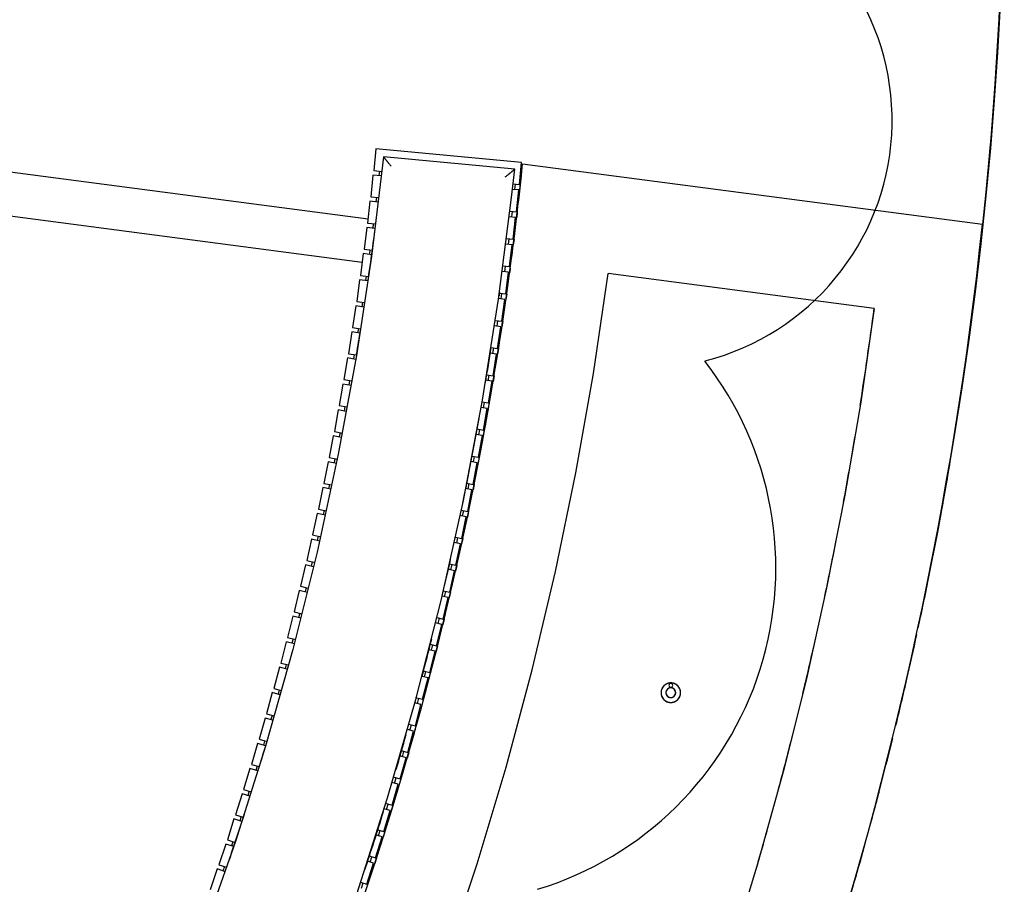
# Model space of a CAD drawing. Extents: x -38124 to 324413, y -53043 to 242980.
# Drawn here: x 111318 to 115351, y 93435 to 96978 of the extents above; entities that cross this region are included whole.
import ezdxf

# ---------------------------------------------------------------- set-up
doc = ezdxf.new("R2010")
doc.units = 0
for name, color, linetype in [('X-2499-S$0$A-DETL', 11, 'CONTINUOUS'), ('X-2499-S$0$A-DETL-2', 11, 'CONTINUOUS'), ('X-2499-S$0$A-FLOR', 11, 'CONTINUOUS'), ('X-2499-S$0$A-FLOR-HRAL', 11, 'CONTINUOUS'), ('X-2499-S$0$A-GENM', 11, 'CONTINUOUS'), ('X-2499-S$0$A-WALL', 8, 'CONTINUOUS'), ('X-2499-S$0$E-LITE-EQPM', 11, 'CONTINUOUS'), ('X-XREF', 7, 'CONTINUOUS')]:
    doc.layers.add(name, color=color, linetype=linetype)

# ---------------------------------------------------------------- blocks, each defined once
blk = doc.blocks.new('X-2499-S')
at = {"layer": 'X-2499-S$0$A-DETL'}
for centre, radius, start, end in [((113874.5, 96565.7), 1017, 284.2836, 68.9681), ((113038.3, 94732.1), 1377, 286.9256, 37.9578)]:
    blk.add_arc(centre, radius, start, end, dxfattribs=at)
at = {"layer": 'X-2499-S$0$A-DETL-2'}
for start, end in [(353.94949, 77.2493), (353.34209, 353.92414), (349.1724, 349.63508), (344.88592, 345.30983)]:
    blk.add_arc((99651.1, 97793.9), 15700, start, end, dxfattribs=at)
at = {"layer": 'X-2499-S$0$A-FLOR'}
for p, q in [((106728.2, 96953.2), (112744.5, 96161.3)), ((112720.6, 95982.9), (106700.6, 96775.3))]:
    blk.add_line(p, q, dxfattribs=at)
for centre, radius, start, end in [((99651.1, 97793.9), 15700, 347.83076, 77.25329), ((99651.1, 97793.9), 15700, 353.94966, 14.6732), ((99651.1, 97793.9), 15700, 356.3013, 356.86771), ((99651.1, 97793.9), 15700, 354.68099, 355.24404), ((99651.3, 97791.1), 13798.1, 353.18276, 353.41004), ((99651.1, 97793.9), 15700, 352.78035, 353.62037), ((99659.8, 97785.6), 15288.4, 351.01181, 352.51623), ((99651.3, 97791.1), 13798.1, 350.63608, 351.44864), ((99651.1, 97793.9), 15700, 351.15461, 351.99669), ((99651.3, 97791.1), 13798.1, 348.95073, 349.76135), ((99659.8, 97785.6), 15288.4, 349.50707, 350.5129), ((99651.1, 97793.9), 15700, 349.52855, 350.37302), ((99651.3, 97791.1), 13798.1, 347.26539, 348.07373), ((99659.8, 97785.6), 15288.4, 348.00194, 348.9102), ((99651.1, 97793.9), 15700, 347.90207, 348.74935), ((99651.3, 97791.1), 13798.1, 345.58005, 346.38571), ((99659.8, 97785.6), 15288.4, 346.49631, 347.36475), ((99651.1, 97793.9), 15700, 346.33526, 347.73619), ((99651.1, 97793.9), 15700, 346.3439, 347.12568), ((99651.3, 97791.1), 13798.1, 343.89472, 344.69716), ((99659.8, 97785.6), 15288.4, 344.99003, 345.83838), ((99651.1, 97793.9), 15700, 344.82248, 346.13789), ((99651.1, 97793.9), 15700, 344.84266, 345.502), ((99651.3, 97791.1), 13798.1, 342.20939, 343.00794), ((99659.8, 97785.6), 15288.4, 343.48287, 344.32068), ((99651.1, 97793.9), 15700, 343.29665, 344.53825)]:
    blk.add_arc(centre, radius, start, end, dxfattribs=at)
at = {"layer": 'X-2499-S$0$A-FLOR-HRAL'}
for radius, start, end in [(15132.5, 161.89691, 328.73616), (15082.5, 161.70863, 328.92196)]:
    blk.add_arc((99651.1, 97793.9), radius, start, end, dxfattribs=at)
at = {"layer": 'X-2499-S$0$A-GENM'}
for p, q in [((112776.3, 96448.9), (112767.9, 96359.3)), ((113373.7, 96392.5), (112776.3, 96448.9)), ((112807.7, 96415.8), (112758.7, 96007.9)), ((113345.4, 96365), (112807.7, 96415.8)), ((113332.8, 96249.1), (113345.4, 96365)), ((113365.2, 96302.9), (113373.7, 96392.5)), ((112764.9, 96341.4), (112755.7, 96251.8)), ((112798.8, 96337.9), (112764.9, 96341.4)), ((112767.9, 96359.3), (112801.3, 96356.2)), ((112791.4, 96357.1), (112789.4, 96338.8)), ((113361.8, 96280), (113335.3, 96282.7)), ((113337.6, 96305.5), (113365.2, 96302.9)), ((113346.5, 96281.6), (113349, 96304.4)), ((112755.7, 96251.8), (112787.6, 96248.6)), ((112779.2, 96249.4), (112777.1, 96231.2)), ((113279.5, 95833.3), (113332.8, 96249.1)), ((113352.6, 96190.5), (113361.8, 96280)), ((112752.6, 96233.9), (112742.6, 96144.5)), ((112786.1, 96230.2), (112752.6, 96233.9)), ((113348.9, 96167.7), (113322.8, 96170.6)), ((113325.5, 96193.3), (113352.6, 96190.5)), ((113333.6, 96169.4), (113336.3, 96192.1)), ((113339, 96078.2), (113348.9, 96167.7)), ((113356.2, 96189.9), (113353.5, 96167)), ((112739.4, 96126.6), (112728.7, 96037.2)), ((112772.9, 96122.6), (112739.4, 96126.6)), ((112742.6, 96144.5), (112777.1, 96140.7)), ((112766.1, 96141.9), (112763.8, 96123.7)), ((113311.8, 96081.3), (113339, 96078.2)), ((113319.9, 96057.3), (113322.8, 96080)), ((113335.1, 96055.5), (113308.8, 96058.6)), ((113324.5, 95966.1), (113335.1, 96055.5)), ((113342.6, 96077.6), (113339.7, 96054.7)), ((112758.7, 96007.9), (112697, 95601.7)), ((112725.3, 96019.4), (112713.9, 95930.1)), ((112760.2, 96014.9), (112725.3, 96019.4)), ((112728.7, 96037.2), (112762.6, 96033.2)), ((112752.2, 96034.4), (112750.3, 96020.2)), ((113298.3, 95969.2), (113324.5, 95966.1)), ((113305.2, 95945.3), (113308.3, 95968)), ((113327.3, 95959.6), (113325, 95942.6)), ((112713.9, 95930.1), (112746.4, 95925.9)), ((112737.3, 95927.1), (112734.7, 95908.9)), ((113320.5, 95943.4), (113295.1, 95946.6)), ((113309.1, 95854.1), (113320.5, 95943.4)), ((112710.3, 95912.2), (112698.2, 95823.1)), ((112743.7, 95907.7), (112710.3, 95912.2)), ((113283.6, 95862), (113281.4, 95846.7)), ((113281.7, 95857.6), (113309.1, 95854.1)), ((113289.6, 95833.4), (113292.9, 95856.1)), ((113312.7, 95853.4), (113309.4, 95830.7)), ((112694.5, 95805.3), (112681.6, 95716.2)), ((112727.6, 95800.5), (112694.5, 95805.3)), ((112698.2, 95823.1), (112730.2, 95818.7)), ((112721.6, 95819.9), (112718.9, 95801.7)), ((113213.6, 95419.4), (113279.5, 95833.3)), ((113304.9, 95831.4), (113278.6, 95834.9)), ((113292.7, 95742.2), (113304.9, 95831.4)), ((112681.6, 95716.2), (112714, 95711.5)), ((113288.3, 95719.5), (113262.2, 95723.3)), ((113265.6, 95745.9), (113292.7, 95742.2)), ((113273.1, 95721.7), (113276.6, 95744.4)), ((113275.5, 95630.4), (113288.3, 95719.5)), ((113296.4, 95741.6), (113292.9, 95718.8)), ((112677.8, 95698.4), (112664.2, 95609.4)), ((112711.3, 95693.3), (112677.8, 95698.4)), ((112705, 95712.8), (112702.1, 95694.7)), ((112697, 95601.7), (112622.7, 95197.6)), ((112664.2, 95609.4), (112697.1, 95604.4)), ((112687.5, 95605.9), (112684.5, 95587.8)), ((113270.9, 95607.8), (113243.9, 95611.9)), ((113248, 95634.4), (113275.5, 95630.4)), ((113255.7, 95610.1), (113259.3, 95632.8)), ((113257.3, 95518.8), (113270.9, 95607.8)), ((113279.1, 95629.9), (113275.5, 95607.1)), ((112660.2, 95591.7), (112645.9, 95502.9)), ((112694.9, 95586.1), (112660.2, 95591.7)), ((113230.3, 95523), (113257.3, 95518.8)), ((113237.4, 95498.7), (113241.2, 95521.3)), ((113260.9, 95518.3), (113257.1, 95495.6)), ((112641.7, 95485.1), (112626.7, 95396.4)), ((112676.6, 95479.2), (112641.7, 95485.1)), ((112645.9, 95502.9), (112677.8, 95497.7)), ((112669.2, 95499.1), (112666, 95481)), ((113252.5, 95496.2), (113225.8, 95500.6)), ((113238.2, 95407.4), (113252.5, 95496.2)), ((112626.7, 95396.4), (112658.3, 95391.1)), ((113135.1, 95007.6), (113213.6, 95419.4)), ((113211.1, 95411.8), (113238.2, 95407.4)), ((113218.1, 95387.4), (113222.1, 95410)), ((112622.4, 95378.7), (112606.6, 95290.1)), ((112655, 95372.9), (112622.4, 95378.7)), ((112650, 95392.4), (112646.6, 95374.4)), ((113233.3, 95384.8), (113206.3, 95389.4)), ((113218.2, 95296.1), (113233.3, 95384.8)), ((112602.2, 95272.5), (112585.7, 95184)), ((112635.4, 95266.3), (112602.2, 95272.5)), ((112606.6, 95290.1), (112640.4, 95284.1)), ((112629.9, 95286), (112626.4, 95268)), ((113213.1, 95273.6), (113186.4, 95278.3)), ((113190.6, 95300.8), (113218.2, 95296.1)), ((113197.3, 95185), (113213.1, 95273.6)), ((113198, 95276.3), (113202.1, 95298.8)), ((112622.7, 95197.6), (112535.9, 94796)), ((112581.1, 95166.4), (112563.9, 95078.1)), ((112616.7, 95159.5), (112581.1, 95166.4)), ((112585.7, 95184), (112619.4, 95177.7)), ((112608.9, 95179.7), (112605.3, 95161.7)), ((113192, 95162.5), (113166.1, 95167.3)), ((113170.2, 95189.8), (113197.3, 95185)), ((113175.5, 95074), (113192, 95162.5)), ((113177.2, 95166.6), (113181.3, 95187.8)), ((112563.9, 95078.1), (112596.3, 95071.8)), ((112587.1, 95073.5), (112583.3, 95055.6)), ((113147.4, 95079.3), (113175.5, 95074)), ((113154.9, 95054.5), (113159.5, 95077)), ((113179.1, 95073.1), (113174.6, 95051)), ((112559.1, 95060.5), (112541.2, 94972.3)), ((112591.6, 95053.9), (112559.1, 95060.5)), ((113170, 95051.6), (113143.3, 95056.8)), ((113152.8, 94963.3), (113170, 95051.6)), ((113044.1, 94598.5), (113135.1, 95007.6)), ((112536.3, 94954.8), (112517.7, 94866.8)), ((112570.9, 94947.5), (112536.3, 94954.8)), ((112541.2, 94972.3), (112573.3, 94965.8)), ((112564.3, 94967.6), (112560.4, 94949.7)), ((113125.8, 94968.5), (113152.8, 94963.3)), ((113132, 94943.9), (113136.8, 94966.4)), ((113156.3, 94962.3), (113151.6, 94939.8)), ((113147.1, 94940.9), (113121.3, 94946.1)), ((113129.1, 94852.7), (113147.1, 94940.9)), ((112512.6, 94849.3), (112493.3, 94761.4)), ((112547.6, 94841.6), (112512.6, 94849.3)), ((112517.7, 94866.8), (112551.5, 94859.6)), ((112540.8, 94861.9), (112536.7, 94844)), ((113123.3, 94830.3), (113095.9, 94836.1)), ((113102.6, 94858.1), (113129.1, 94852.7)), ((113104.6, 94742.3), (113123.3, 94830.3)), ((113108.2, 94833.5), (113113.1, 94855.9)), ((113132.7, 94851.7), (113127.8, 94829.2)), ((112535.9, 94796), (112436.7, 94397.3)), ((112493.3, 94761.4), (112527.9, 94753.8)), ((112516.3, 94756.3), (112512.1, 94738.4)), ((113076.9, 94748.2), (113104.6, 94742.3)), ((112488.1, 94744), (112468, 94656.2)), ((112521.6, 94736.3), (112488.1, 94744)), ((113098.5, 94720), (113071.9, 94725.9)), ((113079.2, 94632.1), (113098.5, 94720)), ((113083.5, 94723.3), (113088.6, 94745.7)), ((113108.2, 94741.4), (113103.1, 94718.9)), ((112462.7, 94638.8), (112441.9, 94551.3)), ((112496.8, 94630.7), (112462.7, 94638.8)), ((112468, 94656.2), (112499.3, 94649.1)), ((112491, 94650.9), (112486.6, 94633.1)), ((113051.8, 94638.2), (113079.2, 94632.1)), ((113058, 94613.3), (113063.2, 94635.6)), ((113082.7, 94631.2), (113077.4, 94608.8)), ((112940.8, 94192.3), (113044.1, 94598.5)), ((113072.9, 94609.9), (113046.3, 94616)), ((113052.8, 94522.2), (113072.9, 94609.9)), ((112441.9, 94551.3), (112473.2, 94543.8)), ((112436.4, 94533.9), (112414.9, 94446.5)), ((112468.8, 94526), (112436.4, 94533.9)), ((112464.8, 94545.8), (112460.3, 94528)), ((113046.4, 94500), (113020.8, 94506.1)), ((113026.1, 94528.3), (113052.8, 94522.2)), ((113031.5, 94503.5), (113036.9, 94525.8)), ((113056.4, 94521.3), (113050.9, 94498.9)), ((113025.6, 94412.4), (113046.4, 94500)), ((112409.3, 94429.2), (112387, 94342)), ((112444, 94420.4), (112409.3, 94429.2)), ((112414.9, 94446.5), (112448.5, 94438.3)), ((112437.8, 94440.9), (112433.1, 94423.1)), ((112436.7, 94397.3), (112325.1, 94001.9)), ((113019, 94390.3), (112993.5, 94396.6)), ((112997.4, 94302.9), (113019, 94390.3)), ((112998.5, 94418.8), (113025.6, 94412.4)), ((113004.1, 94394), (113009.7, 94416.2)), ((113029.2, 94411.6), (113023.5, 94389.2)), ((112381.3, 94324.8), (112358.3, 94237.8)), ((112413.7, 94316.2), (112381.3, 94324.8)), ((112387, 94342), (112418.7, 94334)), ((112409.9, 94336.2), (112405.1, 94318.5)), ((112970.9, 94309.4), (112997.4, 94302.9)), ((112975.8, 94284.6), (112981.6, 94306.8)), ((112990.6, 94280.8), (112965.1, 94287.3)), ((112968.4, 94193.6), (112990.6, 94280.8)), ((112358.3, 94237.8), (112389.7, 94229.5)), ((112381.2, 94231.7), (112376.2, 94214)), ((112352.5, 94220.5), (112328.8, 94133.7)), ((112384.4, 94211.8), (112352.5, 94220.5)), ((112825, 93789.4), (112940.8, 94192.3)), ((112939.2, 94201.1), (112968.4, 94193.6)), ((112946.6, 94175.5), (112952.6, 94197.6)), ((112961.4, 94171.6), (112936, 94178.3)), ((112938.4, 94084.6), (112961.4, 94171.6)), ((112322.8, 94116.5), (112298.4, 94029.9)), ((112355.1, 94107.4), (112322.8, 94116.5)), ((112328.8, 94133.7), (112360.5, 94125.1)), ((112351.6, 94127.5), (112346.5, 94109.9)), ((112931.3, 94062.6), (112905.6, 94069.6)), ((112907.6, 93975.8), (112931.3, 94062.6)), ((112912, 94091.6), (112938.4, 94084.6)), ((112916.5, 94066.6), (112922.7, 94088.7)), ((112298.4, 94029.9), (112331.8, 94020.5)), ((112325.1, 94001.9), (112201.3, 93610.1)), ((112292.2, 94012.8), (112267.1, 93926.4)), ((112326.6, 94002.8), (112292.2, 94012.8)), ((112320.4, 94021.1), (112315.9, 94005.9)), ((112880.4, 93983.2), (112907.6, 93975.8)), ((112900.3, 93953.9), (112874.9, 93961)), ((112875.9, 93867.2), (112900.3, 93953.9)), ((112885.5, 93958), (112891.8, 93979.8)), ((112911.1, 93974.6), (112904.7, 93952.5)), ((112260.8, 93909.3), (112235, 93823.1)), ((112293.2, 93899.6), (112260.8, 93909.3)), ((112267.1, 93926.4), (112298.3, 93917.3)), ((112289.8, 93919.8), (112284.4, 93902.2)), ((112849.7, 93874.6), (112875.9, 93867.2)), ((112853.6, 93849.7), (112860.2, 93871.7)), ((112879.4, 93866), (112872.8, 93843.9)), ((112235, 93823.1), (112265.9, 93813.9)), ((112868.4, 93845.4), (112842.7, 93852.9)), ((112843.3, 93759), (112868.4, 93845.4)), ((112228.6, 93806.1), (112202.1, 93720.1)), ((112260.7, 93796.2), (112228.6, 93806.1)), ((112257.6, 93816.3), (112252.1, 93798.8)), ((112697.1, 93390.2), (112825, 93789.4)), ((112835.6, 93737.2), (112809.4, 93745)), ((112815.3, 93767.1), (112843.3, 93759)), ((112820.9, 93741.6), (112827.6, 93763.5)), ((112846.8, 93757.7), (112840, 93735.7)), ((112195.5, 93703.1), (112168.3, 93617.3)), ((112227.8, 93692.9), (112195.5, 93703.1)), ((112202.1, 93720.1), (112233.2, 93710.5)), ((112224.6, 93713.1), (112219, 93695.7)), ((112809.8, 93651), (112835.6, 93737.2)), ((112782.7, 93659.1), (112809.8, 93651)), ((112775.4, 93543.3), (112801.9, 93629.3)), ((112801.9, 93629.3), (112775.5, 93637.4)), ((112787.3, 93633.8), (112794.2, 93655.7)), ((112813.3, 93649.8), (112806.3, 93627.8)), ((112201.3, 93610.1), (112065.4, 93222.4)), ((112161.6, 93600.4), (112133.6, 93514.9)), ((112195, 93589.5), (112161.6, 93600.4)), ((112168.3, 93617.3), (112200.9, 93607)), ((112190.8, 93610.2), (112185, 93592.8)), ((112749.2, 93551.3), (112775.4, 93543.3)), ((112752.7, 93526.2), (112759.8, 93548.1)), ((112778.9, 93542.1), (112771.8, 93520.2)), ((112126.8, 93498), (112098.2, 93412.7)), ((112160.5, 93486.7), (112126.8, 93498)), ((112133.6, 93514.9), (112164.3, 93504.9)), ((112156.1, 93507.5), (112150.1, 93490.2)), ((112740.2, 93435.8), (112767.4, 93521.6)), ((112767.4, 93521.6), (112741.9, 93529.7)), ((112714, 93444.1), (112740.2, 93435.8)), ((112717.3, 93419), (112724.6, 93440.7))]:
    blk.add_line(p, q, dxfattribs=at)
for radius, start, end in [(13798.1, 353.64287, 354.16121), (13228.1, 351.81992, 352.70492), (13228.1, 350.49242, 350.93492), (13768.1, 350.38156, 350.99008), (13798.1, 349.63552, 350.0496), (13768.1, 348.2885, 349.76097), (13798.1, 348.97339, 349.40687), (13768.1, 346.72723, 347.30607), (13768.1, 345.25927, 345.91934), (13798.1, 344.99267, 345.35297), (13798.1, 344.42051, 344.67167), (13798.1, 344.30422, 344.41294), (13768.1, 343.60679, 344.22921), (13228.1, 342.96993, 343.41243), (13228.1, 341.19993, 342.08493), (13768.1, 341.8022, 342.85723)]:
    blk.add_arc((99651.3, 97791.1), radius, start, end, dxfattribs=at)
for points, knots in [([(112807.7, 96415.8), (112807.8, 96415.8), (112808, 96415.6), (112808.6, 96414.8), (112809.2, 96414), (112810, 96413), (112811, 96411.9), (112812.1, 96410.5), (112813, 96409.3), (112813.8, 96408.3), (112814.7, 96407.3), (112815.8, 96405.9), (112817.3, 96404.2), (112818.8, 96402.4), (112820.3, 96400.5), (112821.8, 96398.6), (112823.5, 96396.6), (112825.1, 96394.6), (112826.8, 96392.5), (112829, 96389.8), (112833.1, 96384.9), (112836.5, 96380.6), (112838.9, 96377.7)], [0, 0, 0, 0, 0.083333, 0.125, 0.166667, 0.208333, 0.25, 0.291667, 0.333333, 0.354167, 0.375, 0.416667, 0.458333, 0.5, 0.541667, 0.583333, 0.625, 0.666667, 0.708333, 0.75, 0.833333, 1, 1, 1, 1]), ([(113306.8, 96333.5), (113309.8, 96335.8), (113314.1, 96339.4), (113319, 96343.4), (113321.8, 96345.7), (113323.8, 96347.4), (113325.9, 96349.1), (113327.9, 96350.7), (113329.8, 96352.3), (113331.7, 96353.8), (113333.5, 96355.3), (113335.3, 96356.8), (113336.7, 96357.9), (113337.8, 96358.8), (113338.8, 96359.6), (113340, 96360.6), (113341.3, 96361.7), (113342.5, 96362.7), (113343.5, 96363.5), (113344.3, 96364.2), (113345, 96364.8), (113345.3, 96365), (113345.4, 96365)], [0, 0, 0, 0, 0.166667, 0.25, 0.291667, 0.333333, 0.375, 0.416667, 0.458333, 0.5, 0.541667, 0.583333, 0.625, 0.645833, 0.666667, 0.708333, 0.75, 0.791667, 0.833333, 0.875, 0.916667, 1, 1, 1, 1])]:
    blk.add_open_spline(points, degree=3, knots=knots, dxfattribs=at)
at = {"layer": 'X-2499-S$0$A-WALL'}
for p, q in [((113377.8, 96387.4), (115261.6, 96139.4)), ((113668, 95528.8), (113728, 95937.9)), ((114818, 95794.4), (113728, 95937.9)), ((114818, 95794.4), (114762.7, 95411.2)), ((113596.2, 95121.7), (113668, 95528.8)), ((114762.7, 95411.2), (114697.7, 95029.6)), ((113512.6, 94716.9), (113596.2, 95121.7)), ((114697.7, 95029.6), (114623.1, 94649.8)), ((113417.2, 94314.6), (113512.6, 94716.9)), ((114623.1, 94649.8), (114539, 94272)), ((113310.2, 93915.3), (113417.2, 94314.6)), ((114539, 94272), (114445.2, 93896.4)), ((113191.6, 93519.3), (113310.2, 93915.3)), ((114445.2, 93896.4), (114342, 93523.3)), ((113061.4, 93126.9), (113191.6, 93519.3)), ((114342, 93523.3), (114229.4, 93153))]:
    blk.add_line(p, q, dxfattribs=at)
for centre, radius, start, end in [((99651.3, 97791.1), 13798.1, 352.5, 354.16121), ((99659.8, 97785.6), 15688.4, 329.27538, 353.97684), ((99651.3, 97791.1), 13798.1, 316.86246, 352.5)]:
    blk.add_arc(centre, radius, start, end, dxfattribs=at)
at = {"layer": 'X-2499-S$0$E-LITE-EQPM'}
for p, q in [((113945.1, 94224.4), (113945, 94222.8)), ((113945.3, 94226), (113945.1, 94224.4)), ((113945.5, 94227.6), (113945.3, 94226)), ((113945.9, 94229.2), (113945.5, 94227.6)), ((113946.2, 94230.7), (113945.9, 94229.2)), ((113946.7, 94232.2), (113946.2, 94230.7)), ((113947.2, 94233.8), (113946.7, 94232.2)), ((113947.8, 94235.3), (113947.2, 94233.8)), ((113948.4, 94236.7), (113947.8, 94235.3)), ((113949.1, 94238.2), (113948.4, 94236.7)), ((113949.8, 94239.6), (113949.1, 94238.2)), ((113950.6, 94241), (113949.8, 94239.6)), ((113951.5, 94242.3), (113950.6, 94241)), ((113952.4, 94243.7), (113951.5, 94242.3)), ((113953.3, 94244.9), (113952.4, 94243.7)), ((113954.3, 94246.2), (113953.3, 94244.9)), ((113955.4, 94247.4), (113954.3, 94246.2)), ((113956.5, 94248.5), (113955.4, 94247.4)), ((113957.6, 94249.6), (113956.5, 94248.5)), ((113958.8, 94250.7), (113957.6, 94249.6)), ((113960.1, 94251.7), (113958.8, 94250.7)), ((113961.3, 94252.7), (113960.1, 94251.7)), ((113962.6, 94253.6), (113961.3, 94252.7)), ((113964, 94254.5), (113962.6, 94253.6)), ((113965.4, 94255.3), (113964, 94254.5)), ((113965.2, 94224), (113965.1, 94223.2)), ((113965.4, 94224.8), (113965.2, 94224)), ((113966.8, 94256), (113965.4, 94255.3)), ((113965.6, 94225.5), (113965.4, 94224.8)), ((113965.8, 94226.3), (113965.6, 94225.5)), ((113966, 94227.1), (113965.8, 94226.3)), ((113966.3, 94227.8), (113966, 94227.1)), ((113966.6, 94228.5), (113966.3, 94227.8)), ((113967, 94229.3), (113966.6, 94228.5)), ((113968.2, 94256.7), (113966.8, 94256)), ((113967.3, 94230), (113967, 94229.3)), ((113967.7, 94230.7), (113967.3, 94230)), ((113968.2, 94231.3), (113967.7, 94230.7)), ((113969.7, 94257.4), (113968.2, 94256.7)), ((113968.6, 94232), (113968.2, 94231.3)), ((113969.1, 94232.6), (113968.6, 94232)), ((113969.6, 94233.3), (113969.1, 94232.6)), ((113970.1, 94233.9), (113969.6, 94233.3)), ((113971.2, 94257.9), (113969.7, 94257.4)), ((113970.7, 94234.4), (113970.1, 94233.9)), ((113971.3, 94235), (113970.7, 94234.4)), ((113972.7, 94258.5), (113971.2, 94257.9)), ((113971.9, 94235.5), (113971.3, 94235)), ((113972.5, 94236), (113971.9, 94235.5)), ((113973.1, 94236.5), (113972.5, 94236)), ((113974.2, 94258.9), (113972.7, 94258.5)), ((113973.8, 94237), (113973.1, 94236.5)), ((113974.4, 94237.4), (113973.8, 94237)), ((113975.8, 94259.3), (113974.2, 94258.9)), ((113975.1, 94237.8), (113974.4, 94237.4)), ((113975.8, 94238.2), (113975.1, 94237.8)), ((113977.4, 94259.6), (113975.8, 94259.3)), ((113976.6, 94238.5), (113975.8, 94238.2)), ((113977.3, 94238.9), (113976.6, 94238.5)), ((113978, 94239.2), (113977.3, 94238.9)), ((113978.9, 94259.9), (113977.4, 94259.6)), ((113978.8, 94239.4), (113978, 94239.2)), ((113979.6, 94239.6), (113978.8, 94239.4)), ((113980.5, 94260.1), (113978.9, 94259.9)), ((113980.3, 94239.8), (113979.6, 94239.6)), ((113981.1, 94240), (113980.3, 94239.8)), ((113982.1, 94260.3), (113980.5, 94260.1)), ((113981.9, 94240.1), (113981.1, 94240)), ((113982.7, 94240.2), (113981.9, 94240.1)), ((113983.7, 94260.3), (113982.1, 94260.3)), ((113983.5, 94240.3), (113982.7, 94240.2)), ((113984.3, 94240.4), (113983.5, 94240.3)), ((113985.3, 94260.4), (113983.7, 94260.3)), ((113985.1, 94240.4), (113984.3, 94240.4)), ((113985.9, 94240.3), (113985.1, 94240.4)), ((113986.9, 94260.3), (113985.3, 94260.4)), ((113986.7, 94240.3), (113985.9, 94240.3)), ((113987.5, 94240.2), (113986.7, 94240.3)), ((113988.5, 94260.2), (113986.9, 94260.3)), ((113988.3, 94240.1), (113987.5, 94240.2)), ((113989.1, 94239.9), (113988.3, 94240.1)), ((113990.1, 94260), (113988.5, 94260.2)), ((113989.8, 94239.7), (113989.1, 94239.9)), ((113990.6, 94239.5), (113989.8, 94239.7)), ((113991.7, 94259.8), (113990.1, 94260)), ((113991.4, 94239.3), (113990.6, 94239.5)), ((113992.1, 94239), (113991.4, 94239.3)), ((113993.2, 94259.5), (113991.7, 94259.8)), ((113992.9, 94238.7), (113992.1, 94239)), ((113993.6, 94238.4), (113992.9, 94238.7)), ((113994.8, 94259.1), (113993.2, 94259.5)), ((113994.3, 94238), (113993.6, 94238.4)), ((113995, 94237.6), (113994.3, 94238)), ((113996.3, 94258.7), (113994.8, 94259.1)), ((113995.7, 94237.2), (113995, 94237.6)), ((113996.3, 94236.7), (113995.7, 94237.2)), ((113997.9, 94258.2), (113996.3, 94258.7)), ((113997, 94236.3), (113996.3, 94236.7)), ((113997.6, 94235.8), (113997, 94236.3)), ((113998.2, 94235.3), (113997.6, 94235.8)), ((113999.4, 94257.6), (113997.9, 94258.2)), ((113998.8, 94234.7), (113998.2, 94235.3)), ((113999.4, 94234.1), (113998.8, 94234.7)), ((114000.8, 94257), (113999.4, 94257.6)), ((113999.9, 94233.5), (113999.4, 94234.1)), ((114000.4, 94232.9), (113999.9, 94233.5)), ((114000.9, 94232.3), (114000.4, 94232.9)), ((114002.3, 94256.4), (114000.8, 94257)), ((114001.4, 94231.7), (114000.9, 94232.3)), ((114001.8, 94231), (114001.4, 94231.7)), ((114002.2, 94230.3), (114001.8, 94231)), ((114002.6, 94229.6), (114002.2, 94230.3)), ((114003.7, 94255.6), (114002.3, 94256.4)), ((114003, 94228.9), (114002.6, 94229.6)), ((114003.3, 94228.1), (114003, 94228.9)), ((114003.6, 94227.4), (114003.3, 94228.1)), ((114003.9, 94226.7), (114003.6, 94227.4)), ((114005.1, 94254.9), (114003.7, 94255.6)), ((114004.1, 94225.9), (114003.9, 94226.7)), ((114004.3, 94225.1), (114004.1, 94225.9)), ((114004.5, 94224.3), (114004.3, 94225.1)), ((114004.6, 94223.5), (114004.5, 94224.3)), ((114004.7, 94222.8), (114004.6, 94223.5)), ((114006.5, 94254), (114005.1, 94254.9)), ((114007.8, 94253.1), (114006.5, 94254)), ((114009.1, 94252.2), (114007.8, 94253.1)), ((114010.4, 94251.2), (114009.1, 94252.2)), ((114011.6, 94250.1), (114010.4, 94251.2)), ((114012.7, 94249.1), (114011.6, 94250.1)), ((114013.9, 94247.9), (114012.7, 94249.1)), ((114014.9, 94246.7), (114013.9, 94247.9)), ((114016, 94245.5), (114014.9, 94246.7)), ((114017, 94244.2), (114016, 94245.5)), ((114017.9, 94242.9), (114017, 94244.2)), ((114018.8, 94241.6), (114017.9, 94242.9)), ((114019.6, 94240.2), (114018.8, 94241.6)), ((114020.4, 94238.8), (114019.6, 94240.2)), ((114021.1, 94237.4), (114020.4, 94238.8)), ((114021.7, 94235.9), (114021.1, 94237.4)), ((114022.3, 94234.4), (114021.7, 94235.9)), ((114022.8, 94232.9), (114022.3, 94234.4)), ((114023.3, 94231.4), (114022.8, 94232.9)), ((114023.7, 94229.9), (114023.3, 94231.4)), ((114024.1, 94228.3), (114023.7, 94229.9)), ((114024.4, 94226.7), (114024.1, 94228.3)), ((114024.6, 94225.1), (114024.4, 94226.7)), ((114024.7, 94223.6), (114024.6, 94225.1)), ((114024.8, 94222), (114024.7, 94223.6)), ((113945, 94222.8), (113944.9, 94221.2)), ((113944.9, 94221.2), (113944.9, 94220.4)), ((113944.9, 94220.4), (113944.9, 94218.8)), ((113944.9, 94218.8), (113945, 94217.2)), ((113945, 94217.2), (113945.2, 94215.6)), ((113945.2, 94215.6), (113945.4, 94214)), ((113945.4, 94214), (113945.7, 94212.4)), ((113945.7, 94212.4), (113946, 94210.9)), ((113946, 94210.9), (113946.4, 94209.3)), ((113946.4, 94209.3), (113946.9, 94207.8)), ((113946.9, 94207.8), (113947.4, 94206.3)), ((113947.4, 94206.3), (113948, 94204.8)), ((113948, 94204.8), (113948.7, 94203.3)), ((113948.7, 94203.3), (113949.4, 94201.9)), ((113949.4, 94201.9), (113950.2, 94200.5)), ((113950.2, 94200.5), (113951, 94199.1)), ((113951, 94199.1), (113951.9, 94197.8)), ((113951.9, 94197.8), (113952.8, 94196.5)), ((113952.8, 94196.5), (113953.8, 94195.2)), ((113953.8, 94195.2), (113954.8, 94194)), ((113954.8, 94194), (113955.9, 94192.8)), ((113955.9, 94192.8), (113957, 94191.7)), ((113957, 94191.7), (113958.2, 94190.6)), ((113958.2, 94190.6), (113959.4, 94189.5)), ((113959.4, 94189.5), (113960.6, 94188.5)), ((113960.6, 94188.5), (113961.9, 94187.6)), ((113961.9, 94187.6), (113963.3, 94186.7)), ((113963.3, 94186.7), (113964.6, 94185.9)), ((113964.6, 94185.9), (113966, 94185.1)), ((113965, 94222.4), (113964.9, 94221.6)), ((113964.9, 94221.6), (113964.9, 94220.8)), ((113964.9, 94220.8), (113964.9, 94220.4)), ((113964.9, 94220.4), (113964.9, 94219.6)), ((113964.9, 94219.6), (113964.9, 94218.8)), ((113964.9, 94218.8), (113965, 94218)), ((113965.1, 94223.2), (113965, 94222.4)), ((113965, 94218), (113965.1, 94217.2)), ((113965.1, 94217.2), (113965.3, 94216.4)), ((113965.3, 94216.4), (113965.4, 94215.6)), ((113965.4, 94215.6), (113965.7, 94214.8)), ((113965.7, 94214.8), (113965.9, 94214.1)), ((113965.9, 94214.1), (113966.2, 94213.3)), ((113966, 94185.1), (113967.4, 94184.4)), ((113966.2, 94213.3), (113966.5, 94212.6)), ((113966.5, 94212.6), (113966.8, 94211.8)), ((113966.8, 94211.8), (113967.1, 94211.1)), ((113967.1, 94211.1), (113967.5, 94210.4)), ((113967.4, 94184.4), (113968.9, 94183.7)), ((113967.5, 94210.4), (113967.9, 94209.7)), ((113967.9, 94209.7), (113968.4, 94209.1)), ((113968.4, 94209.1), (113968.8, 94208.4)), ((113968.8, 94208.4), (113969.3, 94207.8)), ((113968.9, 94183.7), (113970.4, 94183.1)), ((113969.3, 94207.8), (113969.8, 94207.2)), ((113969.8, 94207.2), (113970.4, 94206.6)), ((113970.4, 94206.6), (113970.9, 94206)), ((113970.9, 94206), (113971.5, 94205.5)), ((113971.5, 94205.5), (113972.1, 94204.9)), ((113972.1, 94204.9), (113972.8, 94204.4)), ((113972.8, 94204.4), (113973.4, 94204)), ((113973.4, 94204), (113974.1, 94203.5)), ((113974.1, 94203.5), (113974.8, 94203.1)), ((113974.8, 94203.1), (113975.4, 94202.7)), ((113975.4, 94202.7), (113976.2, 94202.4)), ((113976.2, 94202.4), (113976.9, 94202)), ((113976.9, 94202), (113977.6, 94201.7)), ((113977.6, 94201.7), (113978.4, 94201.4)), ((113978.4, 94201.4), (113979.1, 94201.2)), ((113979.1, 94201.2), (113979.9, 94201)), ((113979.9, 94201), (113980.7, 94200.8)), ((113980.7, 94200.8), (113981.5, 94200.6)), ((113981.5, 94200.6), (113982.3, 94200.5)), ((113982.3, 94200.5), (113983.1, 94200.4)), ((113983.1, 94200.4), (113983.9, 94200.4)), ((113983.9, 94200.4), (113984.7, 94200.4)), ((113984.7, 94200.4), (113985.5, 94200.4)), ((113985.5, 94200.4), (113986.3, 94200.4)), ((113986.3, 94200.4), (113987.1, 94200.5)), ((113987.1, 94200.5), (113987.8, 94200.6)), ((113987.8, 94200.6), (113988.6, 94200.7)), ((113988.6, 94200.7), (113989.4, 94200.9)), ((113989.4, 94200.9), (113990.2, 94201.1)), ((113990.2, 94201.1), (113991, 94201.3)), ((113991, 94201.3), (113991.7, 94201.6)), ((113991.7, 94201.6), (113992.5, 94201.9)), ((113992.5, 94201.9), (113993.2, 94202.2)), ((113993.2, 94202.2), (113993.9, 94202.5)), ((113993.9, 94202.5), (113994.6, 94202.9)), ((113994.6, 94202.9), (113995.3, 94203.3)), ((113995.3, 94203.3), (113996, 94203.7)), ((113996, 94203.7), (113996.6, 94204.2)), ((113996.6, 94204.2), (113997.3, 94204.7)), ((113997.3, 94204.7), (113997.9, 94205.2)), ((113997.9, 94205.2), (113998.5, 94205.7)), ((113998.5, 94205.7), (113999.1, 94206.3)), ((113998.6, 94182.8), (114000.1, 94183.4)), ((113999.1, 94206.3), (113999.6, 94206.8)), ((113999.6, 94206.8), (114000.2, 94207.5)), ((114000.1, 94183.4), (114001.5, 94184)), ((114000.2, 94207.5), (114000.7, 94208.1)), ((114000.7, 94208.1), (114001.1, 94208.7)), ((114001.1, 94208.7), (114001.6, 94209.4)), ((114001.5, 94184), (114003, 94184.7)), ((114001.6, 94209.4), (114002, 94210)), ((114002, 94210), (114002.4, 94210.7)), ((114002.4, 94210.7), (114002.8, 94211.5)), ((114002.8, 94211.5), (114003.1, 94212.2)), ((114003, 94184.7), (114004.4, 94185.4)), ((114003.1, 94212.2), (114003.4, 94212.9)), ((114003.4, 94212.9), (114003.7, 94213.7)), ((114003.7, 94213.7), (114004, 94214.4)), ((114004, 94214.4), (114004.2, 94215.2)), ((114004.2, 94215.2), (114004.4, 94216)), ((114004.4, 94216), (114004.5, 94216.7)), ((114004.4, 94185.4), (114005.8, 94186.2)), ((114004.5, 94216.7), (114004.7, 94217.5)), ((114004.8, 94222), (114004.7, 94222.8)), ((114004.7, 94217.5), (114004.8, 94218.3)), ((114004.9, 94221.2), (114004.8, 94222)), ((114004.8, 94219.1), (114004.9, 94219.9)), ((114004.8, 94218.3), (114004.8, 94219.1)), ((114004.9, 94220.4), (114004.9, 94221.2)), ((114004.9, 94219.9), (114004.9, 94220.4)), ((114005.8, 94186.2), (114007.1, 94187.1)), ((114007.1, 94187.1), (114008.4, 94188)), ((114008.4, 94188), (114009.7, 94189)), ((114009.7, 94189), (114010.9, 94190)), ((114010.9, 94190), (114012.1, 94191.1)), ((114012.1, 94191.1), (114013.3, 94192.2)), ((114013.3, 94192.2), (114014.4, 94193.3)), ((114014.4, 94193.3), (114015.4, 94194.5)), ((114015.4, 94194.5), (114016.4, 94195.8)), ((114016.4, 94195.8), (114017.4, 94197.1)), ((114017.4, 94197.1), (114018.3, 94198.4)), ((114018.3, 94198.4), (114019.2, 94199.7)), ((114019.2, 94199.7), (114019.9, 94201.1)), ((114019.9, 94201.1), (114020.7, 94202.5)), ((114020.7, 94202.5), (114021.4, 94204)), ((114021.4, 94204), (114022, 94205.5)), ((114022, 94205.5), (114022.6, 94207)), ((114022.6, 94207), (114023.1, 94208.5)), ((114023.1, 94208.5), (114023.5, 94210)), ((114023.5, 94210), (114023.9, 94211.6)), ((114023.9, 94211.6), (114024.2, 94213.1)), ((114024.2, 94213.1), (114024.5, 94214.7)), ((114024.5, 94214.7), (114024.7, 94216.3)), ((114024.7, 94216.3), (114024.8, 94217.9)), ((114024.9, 94220.4), (114024.8, 94222)), ((114024.8, 94217.9), (114024.9, 94219.5)), ((114024.9, 94219.5), (114024.9, 94220.4)), ((113970.4, 94183.1), (113971.9, 94182.5)), ((113971.9, 94182.5), (113973.4, 94182)), ((113973.4, 94182), (113974.9, 94181.6)), ((113974.9, 94181.6), (113976.5, 94181.2)), ((113976.5, 94181.2), (113978.1, 94180.9)), ((113978.1, 94180.9), (113979.7, 94180.7)), ((113979.7, 94180.7), (113981.2, 94180.5)), ((113981.2, 94180.5), (113982.8, 94180.4)), ((113982.8, 94180.4), (113984.4, 94180.4)), ((113984.4, 94180.4), (113986, 94180.4)), ((113986, 94180.4), (113987.6, 94180.5)), ((113987.6, 94180.5), (113989.2, 94180.6)), ((113989.2, 94180.6), (113990.8, 94180.8)), ((113990.8, 94180.8), (113992.4, 94181.1)), ((113992.4, 94181.1), (113994, 94181.4)), ((113994, 94181.4), (113995.5, 94181.8)), ((113995.5, 94181.8), (113997, 94182.3)), ((113997, 94182.3), (113998.6, 94182.8))]:
    blk.add_line(p, q, dxfattribs=at)
for centre, radius, start, end in [((113984.9, 94220.4), 40, 0, 180), ((113984.9, 94220.4), 20, 0, 180), ((113984.9, 94220.4), 20, 0, 180), ((113984.9, 94250.4), 8, 0, 180), ((113984.9, 94250.4), 8, 180, 0), ((113984.9, 94220.4), 40, 180, 0), ((113984.9, 94220.4), 20, 180, 0), ((113984.9, 94220.4), 20, 180, 0)]:
    blk.add_arc(centre, radius, start, end, dxfattribs=at)

msp = doc.modelspace()

# ---------------------------------------------------------------- block references
at = {"layer": 'X-XREF'}
msp.add_blockref('X-2499-S', (0, 0), dxfattribs=at)

doc.saveas('drawing.dxf')
